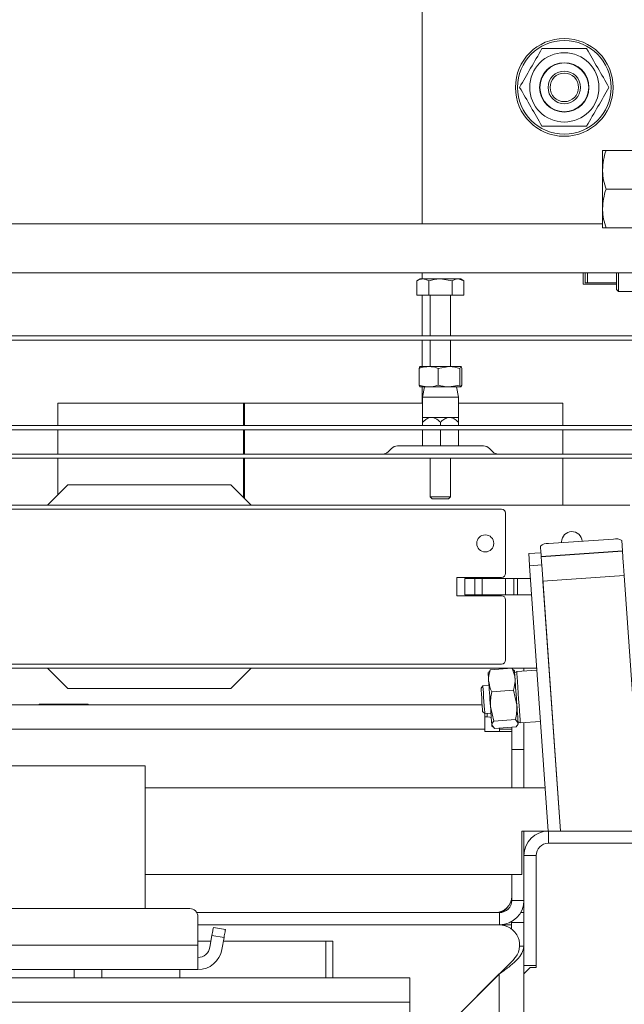
# Model space of a CAD drawing. Extents: x -3624 to 811, y -961 to 2465.
# Drawn here: x -3074 to -2926, y -165 to 76 of the extents above; entities that cross this region are included whole.
import ezdxf

# ---------------------------------------------------------------- set-up
doc = ezdxf.new("R2010")
doc.units = 0
doc.header["$LTSCALE"] = 5
doc.layers.add('LAYER14', color=3, linetype='Continuous')
doc.layers.add('LAYER15', color=30, linetype='Continuous')

msp = doc.modelspace()

# ---------------------------------------------------------------- linework, layer by layer
at = {"color": 7, "linetype": 'Continuous', "lineweight": 9}
for p, q in [((-2931.16, 26.21), (-3353.76, 26.21)), ((-3363.71, 14.21), (-2920.21, 14.21)), ((-2975.96, 12.71), (-2976.73, 12.26)), ((-2976.73, 8.71), (-2976.73, 12.26)), ((-2975.96, 12.71), (-2975.29, 12.71)), ((-2975.29, 12.71), (-2970.96, 12.71)), ((-2973.85, 8.71), (-2973.85, 12.26)), ((-2968.07, 12.26), (-2970.96, 12.71)), ((-2970.96, 12.71), (-2966.63, 12.71)), ((-2968.07, 8.71), (-2968.07, 12.26)), ((-2965.19, 12.26), (-2966.63, 12.71)), ((-2966.63, 12.71), (-2965.96, 12.71)), ((-2965.19, 12.26), (-2965.96, 12.71)), ((-2965.19, 8.71), (-2965.19, 12.26)), ((-2976.73, 8.71), (-2973.85, 8.71)), ((-2973.85, 8.71), (-2968.07, 8.71)), ((-2973.46, 8.71), (-2973.46, -1.29)), ((-2968.46, -1.29), (-2968.46, 8.71)), ((-2968.07, 8.71), (-2965.19, 8.71)), ((-2904.46, -1.29), (-3380.46, -1.29)), ((-2904.46, -2.29), (-3380.46, -2.29)), ((-2973.46, -2.29), (-2973.46, -8.79)), ((-2968.46, -8.79), (-2968.46, -2.29)), ((-2976.2, -9.24), (-2976.2, -13.35)), ((-2973.84, -8.79), (-2975.95, -8.79)), ((-2968.86, -8.79), (-2973.84, -8.79)), ((-2971.49, -9.24), (-2968.86, -8.79)), ((-2971.49, -9.24), (-2971.49, -13.35)), ((-2965.98, -8.79), (-2968.86, -8.79)), ((-2966.24, -9.24), (-2965.98, -8.79)), ((-2966.24, -9.24), (-2966.24, -13.35)), ((-2965.72, -9.24), (-2965.72, -13.35)), ((-2976.2, -13.35), (-2975.94, -13.79)), ((-2973.84, -13.79), (-2975.95, -13.79)), ((-2974.92, -13.79), (-2975.36, -16.29)), ((-2968.86, -13.79), (-2973.84, -13.79)), ((-2966.24, -13.35), (-2968.86, -13.79)), ((-2965.98, -13.79), (-2968.86, -13.79)), ((-2966.56, -16.29), (-2967, -13.79)), ((-2965.72, -13.35), (-2965.98, -13.79)), ((-2975.36, -16.29), (-2975.36, -21.29)), ((-2968.76, -16.29), (-2975.36, -16.29)), ((-2966.56, -16.29), (-2968.76, -16.29)), ((-2966.56, -21.29), (-2966.56, -16.29)), ((-2973.16, -21.29), (-2975.36, -21.29)), ((-2968.76, -21.29), (-2973.16, -21.29)), ((-2966.56, -21.29), (-2968.76, -21.29)), ((-2906.46, -23.29), (-3378.46, -23.29)), ((-2975.36, -22.47), (-2975.36, -23.29)), ((-2970.96, -22.47), (-2970.96, -23.29)), ((-2966.56, -22.47), (-2966.56, -23.29)), ((-2906.46, -24.29), (-3378.46, -24.29)), ((-2975.36, -24.29), (-2975.36, -28.29)), ((-2970.96, -24.29), (-2970.96, -28.29)), ((-2966.56, -24.29), (-2966.56, -28.29)), ((-2982.96, -28.88), (-2983.79, -29.71)), ((-2981.54, -28.29), (-2960.37, -28.29)), ((-2958.13, -29.71), (-2958.96, -28.88)), ((-3431.96, -30.29), (-2852.96, -30.29)), ((-3431.96, -31.29), (-2852.96, -31.29)), ((-2973.46, -31.29), (-2973.46, -40.79)), ((-2968.46, -40.79), (-2968.46, -31.29)), ((-2973.46, -40.79), (-2972.96, -41.29)), ((-2968.46, -40.79), (-2973.46, -40.79)), ((-2968.96, -41.29), (-2968.46, -40.79)), ((-2968.96, -41.29), (-2972.96, -41.29)), ((-2946.29, -54.48), (-2946.4, -52.89)), ((-2928.48, -51.12), (-2944.44, -52.24)), ((-2941.21, -51.79), (-2941.21, -52.01)), ((-2926.28, -53.98), (-2926.45, -51.5)), ((-2949.28, -54.68), (-2946.29, -54.48)), ((-2926.28, -53.98), (-2946.23, -55.37)), ((-2926.27, -54.08), (-2946.22, -55.47)), ((-2926.27, -54.08), (-2926.28, -53.98)), ((-2946.08, -57.47), (-2949.08, -57.68)), ((-2944.52, -122.79), (-2949.08, -57.68)), ((-2941.51, -122.79), (-2946.08, -57.47)), ((-2925.85, -60.06), (-2945.8, -61.46)), ((-2921.47, -122.79), (-2925.85, -60.06)), ((-2941.51, -122.79), (-2945.8, -61.46)), ((-2959.14, -83.68), (-2959.27, -83.95)), ((-2958.74, -83.2), (-2959.03, -83.74)), ((-2958.74, -83.2), (-2953.41, -82.83)), ((-2953.46, -82.79), (-2953.46, -82.83)), ((-2953.02, -83.32), (-2953.41, -82.83)), ((-2952.78, -83.5), (-2952.94, -83.26)), ((-2952.25, -83.64), (-2952.75, -83.97)), ((-2947.28, -83.29), (-2952.25, -83.64)), ((-2950.46, -82.79), (-2950.46, -83.51)), ((-2960.55, -87.15), (-2961.01, -87.68)), ((-2959.05, -87.04), (-2960.55, -87.15)), ((-2958.36, -88.58), (-2953.04, -88.21)), ((-2953.04, -88.21), (-2952.2, -91.77)), ((-3324.19, -91.79), (-2960.72, -91.79)), ((-3057.46, -91.64), (-3069.46, -91.64)), ((-3069.46, -91.64), (-3069.46, -91.79)), ((-3058.09, -91.79), (-3058.09, -91.64)), ((-3057.46, -91.79), (-3057.46, -91.64)), ((-2960.61, -93.47), (-2960.07, -93.93)), ((-2960.07, -93.93), (-2958.58, -93.83)), ((-2960.06, -97.79), (-2960.06, -93.93)), ((-2957.86, -95.78), (-2958.69, -92.22)), ((-2960.06, -94.79), (-2959.46, -94.79)), ((-2957.86, -95.78), (-2952.53, -95.41)), ((-2952.53, -95.41), (-2951.89, -96.27)), ((-2952, -96.72), (-2951.88, -96.47)), ((-2951.91, -95.99), (-2951.37, -96.26)), ((-2951.37, -96.26), (-2946.4, -95.91)), ((-2950.46, -96.19), (-2950.46, -102.79)), ((-2960.06, -97.79), (-3324.86, -97.79)), ((-2960.06, -97.79), (-2960.06, -98.39)), ((-2953.46, -98.39), (-2960.06, -98.39)), ((-2957.73, -97.59), (-2958.37, -96.73)), ((-2958.36, -96.92), (-2958.19, -97.17)), ((-2957.73, -97.59), (-2952.41, -97.22)), ((-2956.47, -97.51), (-2956.46, -97.79)), ((-2956.46, -97.79), (-2953.46, -97.79)), ((-2956.46, -98.39), (-2956.46, -97.79)), ((-2953.48, -97.3), (-2953.46, -97.79)), ((-2953.46, -102.79), (-2953.46, -97.29)), ((-2950.46, -102.79), (-2953.46, -102.79)), ((-2953.46, -112.14), (-2953.46, -102.79)), ((-2950.46, -112.14), (-2950.46, -102.79)), ((-2945.27, -112.14), (-3043.46, -112.14)), ((-2944.52, -122.79), (-2950.96, -122.79)), ((-2950.96, -133.44), (-2950.96, -122.79)), ((-2950.46, -128.79), (-2950.46, -122.79)), ((-2944.46, -125.79), (-2944.46, -122.79)), ((-2881.46, -122.79), (-2944.46, -122.79)), ((-2880.96, -125.79), (-2944.46, -125.79)), ((-2881.46, -125.79), (-2944.46, -125.79)), ((-2947.46, -128.79), (-2950.46, -128.79)), ((-2950.46, -128.79), (-2950.46, -155.79)), ((-2947.46, -128.79), (-2947.46, -156.29)), ((-2947.46, -155.79), (-2947.46, -128.79)), ((-3043.46, -133.44), (-2950.96, -133.44)), ((-2953.46, -139.79), (-2953.46, -133.44)), ((-2953.46, -139.79), (-2950.46, -139.79)), ((-3032.52, -141.79), (-3252.4, -141.79)), ((-3030.79, -142.79), (-2956.46, -142.79)), ((-3030.52, -150.79), (-3030.52, -143.79)), ((-2956.46, -142.79), (-2956.46, -145.79)), ((-2950.46, -142.79), (-2951.26, -142.79)), ((-3030.52, -145.79), (-2956.46, -145.79)), ((-3026.71, -146.42), (-3023.75, -146.95)), ((-2956.46, -145.79), (-2953.51, -145.79)), ((-2953.51, -145.26), (-2950.51, -145.26)), ((-2953.51, -145.26), (-2953.51, -146.81)), ((-2950.51, -145.26), (-2950.51, -151.06)), ((-2950.51, -145.79), (-2950.46, -145.79)), ((-3027.3, -149.79), (-3030.52, -149.79)), ((-3027.57, -151.31), (-3027.05, -148.39)), ((-3024.1, -148.92), (-3027.05, -148.39)), ((-3024.61, -151.84), (-3024.1, -148.92)), ((-2999.13, -149.79), (-3024.25, -149.79)), ((-2997.38, -149.79), (-2999.13, -149.79)), ((-2997.38, -158.79), (-2997.38, -149.79)), ((-3030.52, -150.79), (-3254.4, -150.79)), ((-3030.52, -150.79), (-3030.52, -156.79)), ((-2951.59, -151.06), (-2950.51, -151.06)), ((-2950.51, -574.71), (-2950.51, -151.06)), ((-2952.99, -154.33), (-2967.46, -168.79)), ((-3030.52, -156.79), (-3254.4, -156.79)), ((-3060.86, -156.79), (-3060.86, -158.79)), ((-3054.06, -158.79), (-3054.06, -156.79)), ((-3034.96, -158.79), (-3034.96, -156.79)), ((-2947.46, -155.79), (-2950.46, -155.79)), ((-2950.46, -155.79), (-2950.46, -157.79)), ((-2948.96, -156.29), (-2950.46, -157.79)), ((-2947.46, -156.29), (-2948.96, -156.29)), ((-3306.46, -158.79), (-2978.46, -158.79)), ((-2978.46, -158.79), (-2978.46, -164.79)), ((-2967.46, -168.79), (-2956.51, -157.84)), ((-2956.51, -651.65), (-2956.51, -157.84)), ((-2950.46, -157.79), (-2950.46, -165.79)), ((-3306.46, -164.79), (-2978.46, -164.79)), ((-2978.46, -164.79), (-2978.46, -410.04))]:
    msp.add_line(p, q, dxfattribs=at)
at = {"color": 5, "linetype": 'Continuous', "lineweight": 9}
for p, q in [((-3064.9, -17.79), (-3064.9, -23.29)), ((-3064.9, -17.79), (-3019.29, -17.79)), ((-3019.29, -17.79), (-3019.29, -23.29)), ((-3019.1, -17.79), (-3019.29, -17.79)), ((-3019.1, -17.79), (-3019.1, -23.29)), ((-3019.1, -17.79), (-2975.46, -17.79)), ((-2966.56, -17.79), (-2940.9, -17.79)), ((-2940.9, -23.29), (-2940.9, -17.79)), ((-3064.9, -24.29), (-3064.9, -30.29)), ((-3019.29, -24.29), (-3019.29, -30.29)), ((-3019.1, -24.29), (-3019.1, -30.29)), ((-2940.9, -30.29), (-2940.9, -24.29)), ((-3064.9, -31.29), (-3064.9, -40.23)), ((-3019.29, -31.29), (-3019.29, -40.96)), ((-3019.1, -31.29), (-3019.1, -41.15)), ((-2940.9, -42.79), (-2940.9, -31.29))]:
    msp.add_line(p, q, dxfattribs=at)
at = {"color": 8, "linetype": 'Continuous', "lineweight": 9}
for p, q in [((-2959.46, -94.79), (-2959.46, -93.89)), ((-2999.13, -149.79), (-2999.13, -158.79))]:
    msp.add_line(p, q, dxfattribs=at)
at = {"color": 1, "linetype": 'Continuous', "lineweight": 9}
for p, q in [((-3241.46, -106.79), (-3043.46, -106.79)), ((-3043.46, -106.79), (-3043.46, -141.79))]:
    msp.add_line(p, q, dxfattribs=at)
at = {"color": 7, "linetype": 'Continuous', "lineweight": 9, "flags": 128}
for points in [[(-2949.08, -57.68), (-2949.12, -57.09), (-2949.16, -56.53), (-2949.19, -56.01), (-2949.22, -55.56), (-2949.25, -55.19), (-2949.27, -54.91), (-2949.28, -54.74), (-2949.28, -54.68)], [(-2946.29, -54.48), (-2946.29, -54.53), (-2946.28, -54.7), (-2946.26, -54.98), (-2946.23, -55.35), (-2946.2, -55.81), (-2946.16, -56.32), (-2946.12, -56.88), (-2946.08, -57.47)], [(-2925.85, -60.06), (-2925.93, -58.9), (-2926.01, -57.77), (-2926.08, -56.74), (-2926.15, -55.83), (-2926.2, -55.09), (-2926.24, -54.53), (-2926.26, -54.19), (-2926.27, -54.08)], [(-2959.27, -83.95), (-2959.27, -83.95), (-2959.26, -84.02), (-2959.25, -84.2), (-2959.23, -84.49), (-2959.2, -84.88), (-2959.17, -85.36), (-2959.13, -85.93)], [(-2952.78, -83.5), (-2952.78, -83.5), (-2952.78, -83.57), (-2952.77, -83.75), (-2952.75, -84.04), (-2952.72, -84.42), (-2952.68, -84.91), (-2952.64, -85.48)], [(-2952.25, -83.64), (-2952.24, -83.76), (-2952.21, -84.24), (-2952.15, -85.05), (-2952.08, -86.15), (-2951.99, -87.46), (-2951.88, -88.92), (-2951.78, -90.44), (-2951.67, -91.93), (-2951.58, -93.31), (-2951.49, -94.49), (-2951.43, -95.4), (-2951.39, -96), (-2951.37, -96.25), (-2951.37, -96.26)], [(-2959.13, -85.93), (-2959.08, -86.58), (-2959.03, -87.29), (-2958.98, -88.06), (-2958.92, -88.87), (-2958.87, -89.7), (-2958.81, -90.55), (-2958.75, -91.39), (-2958.69, -92.22)], [(-2952.64, -85.48), (-2952.6, -86.13), (-2952.55, -86.84), (-2952.5, -87.61), (-2952.44, -88.41), (-2952.38, -89.25), (-2952.32, -90.1), (-2952.26, -90.94), (-2952.2, -91.77)], [(-2960.91, -89.13), (-2960.97, -88.32), (-2961, -87.82), (-2961.01, -87.68)], [(-2960.61, -93.47), (-2960.61, -93.38), (-2960.64, -92.94), (-2960.7, -92.17), (-2960.77, -91.19), (-2960.84, -90.13), (-2960.91, -89.13)], [(-2960.43, -88.85), (-2960.49, -87.98), (-2960.53, -87.4), (-2960.55, -87.15), (-2960.55, -87.15)], [(-2960.07, -93.93), (-2960.07, -93.91), (-2960.1, -93.61), (-2960.14, -92.97), (-2960.2, -92.07), (-2960.28, -91.01), (-2960.36, -89.89), (-2960.43, -88.85)], [(-2952.2, -91.77), (-2952.15, -92.57), (-2952.1, -93.32), (-2952.05, -94.02), (-2952, -94.65), (-2951.97, -95.19), (-2951.93, -95.65), (-2951.91, -96.02), (-2951.89, -96.27)], [(-2958.69, -92.22), (-2958.63, -93.02), (-2958.58, -93.78), (-2958.53, -94.47), (-2958.49, -95.1), (-2958.45, -95.65), (-2958.42, -96.11), (-2958.39, -96.47), (-2958.37, -96.73)], [(-2959.46, -94.79), (-2958.87, -94.85), (-2958.5, -94.95)], [(-2951.89, -96.27), (-2951.88, -96.43), (-2951.88, -96.47)], [(-2958.37, -96.73), (-2958.36, -96.88), (-2958.36, -96.92)], [(-3027.05, -148.39), (-3026.99, -148.01), (-3026.92, -147.64), (-3026.86, -147.3), (-3026.81, -147), (-3026.76, -146.76), (-3026.73, -146.57), (-3026.71, -146.46), (-3026.71, -146.42)], [(-3023.75, -146.95), (-3023.76, -146.98), (-3023.78, -147.1), (-3023.81, -147.28), (-3023.85, -147.52), (-3023.91, -147.82), (-3023.97, -148.16), (-3024.03, -148.53), (-3024.1, -148.92)], [(-2950.46, -153), (-2950.48, -152.86), (-2950.51, -152.78)]]:
    msp.add_lwpolyline(points, dxfattribs=at)
at = {"color": 7, "linetype": 'Continuous', "lineweight": 9}
for centre, radius, start, end in [((-2981.54, -30.29), 2, 90, 135), ((-2960.37, -30.29), 2, 45, 90), ((-2985.2, -28.29), 2, 270, 315), ((-2956.72, -28.29), 2, 225, 270), ((-2938.71, -51.79), 2.5, 3.0801, 180), ((-2944.75, -54.58), 2.37, 82.6299, 134.3918), ((-2927.86, -53.4), 2.37, 53.6085, 105.3705), ((-2944.46, -128.79), 6, 90, 180), ((-2944.46, -128.79), 3, 90, 180), ((-2957.46, -138.79), 4, 270, 0), ((-2956.46, -139.79), 3, 270, 0), ((-2956.46, -139.79), 6, 270, 0), ((-3032.52, -143.79), 2, 0, 90), ((-2956.96, -139.79), 3, 270, 327.5659), ((-2956.53, -150.79), 5, 315, 90), ((-3030.52, -150.79), 3, 270, 350), ((-3030.52, -150.79), 6, 270, 350)]:
    msp.add_arc(centre, radius, start, end, dxfattribs=at)
for points, knots in [([(-2975.29, 12.71), (-2975.68, 12.65), (-2976.17, 12.58), (-2976.64, 12.31), (-2976.73, 12.26)], [0, 0, 0, 0, 0.801721, 1, 1, 1, 1]), ([(-2973.85, 12.26), (-2974.22, 12.44), (-2974.69, 12.68), (-2975.18, 12.7), (-2975.29, 12.71)], [0, 0, 0, 0, 0.7781316, 1, 1, 1, 1]), ([(-2970.96, 12.71), (-2971.03, 12.71), (-2972, 12.7), (-2972.96, 12.47), (-2973.85, 12.26)], [0, 0, 0, 0, 0.070201, 1, 1, 1, 1]), ([(-2966.63, 12.71), (-2966.66, 12.71), (-2967.15, 12.7), (-2967.63, 12.47), (-2968.07, 12.26)], [0, 0, 0, 0, 0.0702, 1, 1, 1, 1]), ([(-2976.2, -9.24), (-2976.01, -9.17), (-2975.24, -8.91), (-2974.44, -8.84), (-2973.84, -8.79)], [0, 0, 0, 0, 0.252561, 1, 1, 1, 1]), ([(-2975.94, -8.79), (-2975.94, -8.79), (-2976.03, -8.8), (-2976.12, -9.03), (-2976.2, -9.24)], [0, 0, 0, 0, 0.070212, 1, 1, 1, 1]), ([(-2973.84, -8.79), (-2973.63, -8.8), (-2972.83, -8.82), (-2972.06, -9.06), (-2971.49, -9.24)], [0, 0, 0, 0, 0.264673, 1, 1, 1, 1]), ([(-2968.86, -8.79), (-2968.8, -8.79), (-2967.92, -8.8), (-2967.05, -9.03), (-2966.24, -9.24)], [0, 0, 0, 0, 0.070201, 1, 1, 1, 1]), ([(-2965.98, -8.79), (-2965.97, -8.79), (-2965.88, -8.8), (-2965.8, -9.03), (-2965.72, -9.24)], [0, 0, 0, 0, 0.070192, 1, 1, 1, 1]), ([(-2973.84, -13.79), (-2974.44, -13.74), (-2975.24, -13.68), (-2976.01, -13.41), (-2976.2, -13.35)], [0, 0, 0, 0, 0.747439, 1, 1, 1, 1]), ([(-2971.49, -13.35), (-2972.06, -13.52), (-2972.83, -13.76), (-2973.63, -13.79), (-2973.84, -13.79)], [0, 0, 0, 0, 0.735327, 1, 1, 1, 1]), ([(-2968.86, -13.79), (-2968.93, -13.79), (-2969.81, -13.79), (-2970.68, -13.56), (-2971.49, -13.35)], [0, 0, 0, 0, 0.070201, 1, 1, 1, 1]), ([(-2965.98, -13.79), (-2965.99, -13.79), (-2966.07, -13.79), (-2966.16, -13.56), (-2966.24, -13.35)], [0, 0, 0, 0, 0.070192, 1, 1, 1, 1]), ([(-2973.16, -21.29), (-2973.37, -21.32), (-2973.94, -21.38), (-2974.69, -21.84), (-2975.16, -22.29), (-2975.36, -22.47)], [0, 0, 0, 0, 0.259116, 0.686775, 1, 1, 1, 1]), ([(-2975.36, -22.47), (-2975.36, -22.12), (-2975.36, -21.57), (-2975.36, -21.31), (-2975.36, -21.3), (-2975.36, -21.29)], [0, 0, 0, 0, 0.599175, 0.927934, 1, 1, 1, 1]), ([(-2970.96, -22.47), (-2971.35, -22.12), (-2971.96, -21.57), (-2972.77, -21.31), (-2973.1, -21.3), (-2973.16, -21.29)], [0, 0, 0, 0, 0.5991822, 0.9279491, 1, 1, 1, 1]), ([(-2968.76, -21.29), (-2968.98, -21.32), (-2969.56, -21.38), (-2970.3, -21.86), (-2970.77, -22.29), (-2970.96, -22.47)], [0, 0, 0, 0, 0.272188, 0.699107, 1, 1, 1, 1]), ([(-2966.56, -22.47), (-2966.65, -22.38), (-2967.06, -21.99), (-2967.74, -21.49), (-2968.43, -21.3), (-2968.73, -21.29), (-2968.76, -21.29)], [0, 0, 0, 0, 0.147843, 0.646527, 0.959226, 1, 1, 1, 1]), ([(-2966.56, -21.29), (-2966.56, -21.32), (-2966.56, -21.38), (-2966.56, -21.84), (-2966.56, -22.29), (-2966.56, -22.47)], [0, 0, 0, 0, 0.25913, 0.686779, 1, 1, 1, 1]), ([(-2959.13, -85.93), (-2959.14, -85.69), (-2959.17, -84.78), (-2958.92, -83.87), (-2958.74, -83.2)], [0, 0, 0, 0, 0.264668, 1, 1, 1, 1]), ([(-2953.41, -82.83), (-2953.14, -83.46), (-2952.77, -84.33), (-2952.67, -85.24), (-2952.64, -85.48)], [0, 0, 0, 0, 0.7353301, 1, 1, 1, 1]), ([(-2958.36, -88.58), (-2958.46, -88.37), (-2958.86, -87.51), (-2959.02, -86.61), (-2959.13, -85.93)], [0, 0, 0, 0, 0.252566, 1, 1, 1, 1]), ([(-2952.64, -85.48), (-2952.66, -86.16), (-2952.69, -87.08), (-2952.97, -87.98), (-2953.04, -88.21)], [0, 0, 0, 0, 0.747436, 1, 1, 1, 1]), ([(-2958.69, -92.22), (-2958.69, -92.14), (-2958.77, -90.92), (-2958.56, -89.71), (-2958.36, -88.58)], [0, 0, 0, 0, 0.070215, 1, 1, 1, 1]), ([(-2952.2, -91.77), (-2952.2, -91.85), (-2952.12, -93.07), (-2952.33, -94.28), (-2952.53, -95.41)], [0, 0, 0, 0, 0.070215, 1, 1, 1, 1]), ([(-2958.37, -96.73), (-2958.37, -96.71), (-2958.39, -96.4), (-2958.11, -96.08), (-2957.86, -95.78)], [0, 0, 0, 0, 0.070216, 1, 1, 1, 1]), ([(-2951.89, -96.27), (-2951.89, -96.3), (-2951.88, -96.6), (-2952.15, -96.92), (-2952.41, -97.22)], [0, 0, 0, 0, 0.070213, 1, 1, 1, 1]), ([(-2950.51, -151.06), (-2950.6, -151.62), (-2950.78, -152.75), (-2952.17, -154.45), (-2954.15, -156.15), (-2955.72, -157.28), (-2956.51, -157.84)], [0, 0, 0, 0, 0.249999, 0.499999, 0.749999, 1, 1, 1, 1])]:
    msp.add_open_spline(points, degree=3, knots=knots, dxfattribs=at)
at = {"layer": 'LAYER14', "linetype": 'Continuous', "lineweight": 9}
for p, q in [((-2975.46, 79.71), (-2975.46, 26.21)), ((-2931.16, 39.46), (-2931.16, 44.21)), ((-2923.16, 44.21), (-2930.31, 44.21)), ((-2931.16, 29.96), (-2931.16, 39.46)), ((-2923.16, 34.71), (-2930.31, 34.71)), ((-2931.16, 25.21), (-2931.16, 29.96)), ((-2923.16, 25.21), (-2930.31, 25.21)), ((-2975.46, 14.21), (-2975.46, 12.71)), ((-2935.96, 14.21), (-2935.96, 11.46)), ((-2935.46, 11.71), (-2935.46, 14.21)), ((-2934.88, 14.21), (-2934.88, 11.71)), ((-2927.76, 10.11), (-2927.76, 14.21)), ((-2927.26, 9.61), (-2927.26, 14.21)), ((-2935.96, 11.46), (-2927.76, 11.46)), ((-2934.88, 11.71), (-2935.46, 11.71)), ((-2934.88, 11.71), (-2927.76, 11.71)), ((-2927.76, 10.11), (-2927.26, 9.61)), ((-2975.46, 8.71), (-2975.46, -1.29)), ((-2927.26, 9.61), (-2915.16, 9.61)), ((-2975.46, -2.29), (-2975.46, -8.79)), ((-2975.46, -13.79), (-2975.46, -17.79))]:
    msp.add_line(p, q, dxfattribs=at)
for radius in [12, 11.5, 8.5, 6.05, 6, 4, 3.5]:
    msp.add_circle((-2940.56, 59.71), radius, dxfattribs=at)
for points, knots in [([(-2951.53, 59.71), (-2950.63, 61.27), (-2948.8, 64.44), (-2946.97, 67.6), (-2946.04, 69.21)], [0, 0, 0, 0, 0.493701, 1, 1, 1, 1]), ([(-2946.04, 69.21), (-2944.66, 69.21), (-2941.89, 69.21), (-2938.2, 69.21), (-2935.94, 69.21), (-2935.07, 69.21)], [0, 0, 0, 0, 0.378226, 0.761955, 1, 1, 1, 1]), ([(-2935.07, 69.21), (-2934.17, 67.64), (-2932.34, 64.48), (-2930.51, 61.31), (-2929.59, 59.71)], [0, 0, 0, 0, 0.493702, 1, 1, 1, 1]), ([(-2946.04, 50.21), (-2946.95, 51.77), (-2948.77, 54.94), (-2950.6, 58.1), (-2951.53, 59.71)], [0, 0, 0, 0, 0.493701, 1, 1, 1, 1]), ([(-2929.59, 59.71), (-2930.49, 58.14), (-2932.32, 54.98), (-2934.15, 51.81), (-2935.07, 50.21)], [0, 0, 0, 0, 0.493704, 1, 1, 1, 1]), ([(-2935.07, 50.21), (-2936.45, 50.21), (-2939.23, 50.21), (-2942.92, 50.21), (-2945.18, 50.21), (-2946.04, 50.21)], [0, 0, 0, 0, 0.3782249, 0.7619533, 1, 1, 1, 1]), ([(-2930.31, 44.21), (-2930.55, 43.43), (-2931.03, 41.88), (-2931.11, 40.27), (-2931.16, 39.46)], [0, 0, 0, 0, 0.495459, 1, 1, 1, 1]), ([(-2931.16, 44.21), (-2931.15, 44.21), (-2931.1, 44.21), (-2930.65, 44.21), (-2930.31, 44.21)], [0, 0, 0, 0, 0.250311, 1, 1, 1, 1]), ([(-2931.16, 39.46), (-2931.16, 39.34), (-2931.15, 38.49), (-2930.96, 36.88), (-2930.53, 35.44), (-2930.31, 34.71)], [0, 0, 0, 0, 0.07009, 0.530783, 1, 1, 1, 1]), ([(-2930.31, 34.71), (-2930.55, 33.93), (-2931.03, 32.38), (-2931.11, 30.77), (-2931.16, 29.96)], [0, 0, 0, 0, 0.495459, 1, 1, 1, 1]), ([(-2931.16, 29.96), (-2931.16, 29.84), (-2931.15, 28.99), (-2930.96, 27.38), (-2930.53, 25.94), (-2930.31, 25.21)], [0, 0, 0, 0, 0.07009, 0.530783, 1, 1, 1, 1]), ([(-2930.31, 25.21), (-2930.65, 25.21), (-2931.1, 25.21), (-2931.15, 25.21), (-2931.16, 25.21)], [0, 0, 0, 0, 0.749689, 1, 1, 1, 1])]:
    msp.add_open_spline(points, degree=3, knots=knots, dxfattribs=at)
at = {"layer": 'LAYER15', "linetype": 'Continuous', "lineweight": 9}
for p, q in [((-3062.46, -37.79), (-3067.46, -42.79)), ((-3022.46, -37.79), (-3062.46, -37.79)), ((-3017.46, -42.79), (-3022.46, -37.79)), ((-2924.46, -42.79), (-3346.46, -42.79)), ((-2955.96, -43.79), (-3328.96, -43.79)), ((-2954.96, -59.54), (-2954.96, -44.79)), ((-2966.96, -60.54), (-2955.96, -60.54)), ((-2966.96, -65.04), (-2966.96, -60.54)), ((-2964.96, -64.79), (-2964.96, -60.79)), ((-2964.96, -60.79), (-2962.52, -60.79)), ((-2962.52, -64.79), (-2962.52, -60.79)), ((-2962.52, -60.79), (-2960.7, -60.79)), ((-2960.7, -60.79), (-2960.7, -64.79)), ((-2954.96, -60.79), (-2960.7, -60.79)), ((-2954.96, -64.79), (-2954.96, -60.79)), ((-2954.96, -60.79), (-2952.96, -60.79)), ((-2952.96, -64.79), (-2952.96, -60.79)), ((-2952.96, -60.79), (-2952.02, -60.79)), ((-2952.02, -60.79), (-2952.02, -64.79)), ((-2952.02, -60.79), (-2948.86, -60.79)), ((-2955.96, -65.04), (-2966.96, -65.04)), ((-2962.52, -64.79), (-2964.96, -64.79)), ((-2960.7, -64.79), (-2962.52, -64.79)), ((-2954.96, -64.79), (-2960.7, -64.79)), ((-2952.96, -64.79), (-2954.96, -64.79)), ((-2952.02, -64.79), (-2952.96, -64.79)), ((-2948.58, -64.79), (-2952.02, -64.79)), ((-2954.96, -80.79), (-2954.96, -66.04)), ((-3328.96, -81.79), (-2955.96, -81.79)), ((-3337.6, -82.79), (-2947.32, -82.79)), ((-3067.46, -82.79), (-3062.46, -87.79)), ((-3022.46, -87.79), (-3017.46, -82.79)), ((-3062.46, -87.79), (-3022.46, -87.79))]:
    msp.add_line(p, q, dxfattribs=at)
msp.add_circle((-2959.96, -52.19), 2.1, dxfattribs=at)
for centre, start, end in [((-2955.96, -44.79), 0, 90), ((-2955.96, -59.54), 270, 0), ((-2955.96, -66.04), 0, 90), ((-2955.96, -80.79), 270, 0)]:
    msp.add_arc(centre, 1, start, end, dxfattribs=at)

doc.saveas('drawing.dxf')
